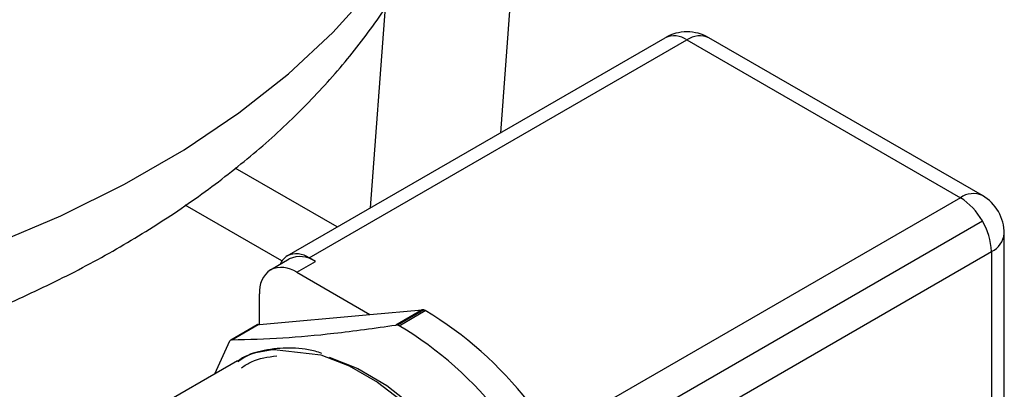
# Model space of a CAD drawing. Units: inches. Extents: x 0.4 to 10.6, y 0.4 to 8.1.
# Drawn here: x 2.8 to 3, y 5.7 to 5.8 of the extents above; entities that cross this region are included whole.
import ezdxf

# ---------------------------------------------------------------- set-up
doc = ezdxf.new("R2010")
doc.units = ezdxf.units.IN
doc.header["$MEASUREMENT"] = 0

msp = doc.modelspace()

# ---------------------------------------------------------------- linework, layer by layer
at = {"color": 8, "linetype": 'Continuous', "lineweight": 25}
for p, q in [((2.871568030762709, 5.896278805686237), (2.863608153934963, 5.789686440822355)), ((2.842114530410736, 5.813126376064017), (2.839316952489678, 5.775663428715736))]:
    msp.add_line(p, q, dxfattribs=at)
at = {"color": 7, "linetype": 'Continuous', "lineweight": 25}
for p, q in [((2.82381910600169, 5.766716712374139), (2.894344191789094, 5.807429977794325)), ((2.827920155869375, 5.766310834837297), (2.898445241657938, 5.807024100256813)), ((2.898445241657938, 5.807024100256813), (2.949483132688463, 5.777560552914129)), ((2.953584182557307, 5.777966430451641), (2.902546291526782, 5.807429977794325)), ((2.833166160537187, 5.772112652101852), (2.81412194304476, 5.783106644846516)), ((2.949483132688463, 5.777560552914129), (2.8789580468999, 5.736847287494613)), ((2.822830928926238, 5.765763458627013), (2.804775436915486, 5.776186672300479)), ((2.883059096767585, 5.732518193640927), (2.953584182557307, 5.773231459059774)), ((2.957685232426152, 5.71192653096137), (2.957685232426152, 5.770863203735276)), ((2.829080107938251, 5.765641208761327), (2.827920155869375, 5.766310834837297)), ((2.884757807244279, 5.72680180793591), (2.955282893032841, 5.767515073355426)), ((2.955282893032841, 5.767515073355426), (2.955282893032841, 5.708578400581519)), ((2.820678991891331, 5.764119383575485), (2.824158848095637, 5.766128261807412)), ((2.825600251731625, 5.763632330533416), (2.829080107938251, 5.765641208761327)), ((2.825600251731625, 5.763632330533416), (2.839247188250595, 5.755754121773403)), ((2.818640539318371, 5.753910754543475), (2.818640539318371, 5.759613267974613)), ((2.818640539318371, 5.753910754543475), (2.839247188250595, 5.755754121773403)), ((2.839247188250595, 5.755754121773403), (2.849019776948253, 5.756628328437352)), ((2.849019776948717, 5.756628328437085), (2.844096505765456, 5.753786184479723)), ((2.849293950228612, 5.756602128944632), (2.844397707790973, 5.753775588349991)), ((2.84470113410462, 5.753658366300269), (2.849588183336568, 5.75647959977023)), ((2.818182467584071, 5.753819052090109), (2.813286234129103, 5.750992516680786)), ((2.813495326359196, 5.751048756789326), (2.818418597543153, 5.75389090074709)), ((2.818418597542921, 5.753890900747224), (2.818640539318371, 5.753910754543475)), ((2.844397708019756, 5.753775587285681), (2.844096505766414, 5.753786184479196)), ((2.844701134104664, 5.753658366300349), (2.844397708019756, 5.753775587285681)), ((2.810274126246664, 5.744667241036712), (2.813112819874322, 5.750832634490403)), ((2.821400044490513, 5.749245717064239), (2.830097745613407, 5.748258221943883)), ((2.814547828914315, 5.747134397071854), (2.798163113451424, 5.73767570216911))]:
    msp.add_line(p, q, dxfattribs=at)
at = {"color": 8, "linetype": 'Continuous', "lineweight": 25, "flags": 128}
msp.add_lwpolyline([(2.66589963752881, 5.748769344369641), (2.681535782552376, 5.749636563669394), (2.697011053383242, 5.751192214369276), (2.712234634978703, 5.753427167292406), (2.727117189308563, 5.75632830684634), (2.74157137962623, 5.759878607990587), (2.755512382995462, 5.76405723614632), (2.768858388065092, 5.76883966946196), (2.781531075170566, 5.774197842717162), (2.793456075944878, 5.78010031202068), (2.804563409741715, 5.786512439335626), (2.81478789430972, 5.793396595749247), (2.82406952830786, 5.800712382294343), (2.832353843417155, 5.808416867026471), (2.83959222398243, 5.816464836965673), (2.845742192308314, 5.824809063424207), (2.850767657935242, 5.833400579163281), (2.854639129432627, 5.842188965752272), (2.857333887466299, 5.851122649444127), (2.858836118124593, 5.86014920383062), (2.859174627023207, 5.866948212136484)], dxfattribs=at)
at = {"color": 7, "linetype": 'Continuous', "lineweight": 25, "flags": 128}
for points in [[(2.830097745613407, 5.748258221943883), (2.835362422659894, 5.746198137846837), (2.840694941169458, 5.74311218394815), (2.845957521321529, 5.739080094087226), (2.851014190339305, 5.734206048046389), (2.855734295708649, 5.72861597978869), (2.859995880933827, 5.72245432361851), (2.863688836608446, 5.715880282336555), (2.866717745385277, 5.709063713811418)], [(2.831644630550869, 5.747822324315742), (2.836989919094957, 5.745707881453762), (2.842400593169222, 5.742509124785054), (2.847724075800647, 5.738316256861693), (2.85281024874986, 5.733247513431614), (2.85751568573352, 5.727445829278724), (2.861707696938519, 5.721074807568601), (2.865268070775738, 5.714314106361264), (2.868096407358684, 5.707354372387885), (2.870112949705402, 5.700391864955183), (2.871260832825874, 5.693622921579357), (2.871507687272318, 5.687238421414585), (2.871273734928048, 5.684106067446289)]]:
    msp.add_lwpolyline(points, dxfattribs=at)
at = {"color": 7, "linetype": 'Continuous', "lineweight": 25}
for centre, radius, start, end in [((2.898445241657938, 5.80032675107796), 0.008202099737532558, 60.00268826636253, 119.9973117336513), ((2.896042735150468, 5.803670562377877), 0.00412531863301415, 54.38182733463365, 114.3139521633796), ((2.900847748165408, 5.803670562377884), 0.004125318633007856, 65.68604783657413, 125.6181726654138), ((2.951885639195932, 5.774207015035199), 0.004125318633008654, 65.68604783657361, 125.6181726654066), ((2.943220776675457, 5.767521023261669), 0.01183255080176031, 28.85560888208422, 58.04532834930851), ((2.949483132688463, 5.770863203735276), 0.008202099737533164, 1.861311488467273e-11, 60.00268826636253), ((2.943455751055696, 5.767111050832916), 0.01183404079535937, 1.956498639771318, 31.14372780094678), ((2.953580433685604, 5.77127254081597), 0.004125158123762146, 294.3746582881528, 354.3052007507024), ((2.825470498391865, 5.764008388851305), 0.003172083405376645, 121.372628973375, 158.2299602722171), ((2.825517649363329, 5.762957296961688), 0.004125318629480451, 54.38182732379677, 114.3139521895798), ((2.826197100127689, 5.761616963300386), 0.004950382365601661, 54.38182736151849, 114.3139521117964), ((2.822717243926112, 5.759608085076583), 0.004950382359321925, 54.38182738133288, 114.3139521792995), ((2.823568291028388, 5.76009820786335), 0.004951555675873019, 125.6980385234264, 185.6203788954285), ((2.814735789468738, 5.697784225174092), 0.06826299405460692, 37.57607025784757, 59.2988230593124), ((2.80984874013968, 5.694962991601528), 0.06826299419254607, 37.57607027833274, 59.29882303326769), ((2.822035178730213, 5.748159834584255), 0.001257988975027547, 95.19305379343398, 120.3234272663468)]:
    msp.add_arc(centre, radius, start, end, dxfattribs=at)
for points, knots in [([(2.515924300003935, 5.768223797575013), (2.517931974959744, 5.767092949700833), (2.523651208517302, 5.763871520309691), (2.533590359285599, 5.759004214085294), (2.545876743451689, 5.753814482564275), (2.558691415302191, 5.749231904113416), (2.571955956832198, 5.745257401872125), (2.585605028712665, 5.741902824542821), (2.599570513192436, 5.739174524252722), (2.61378610555072, 5.737078085225159), (2.628185482154515, 5.735617486528872), (2.642702453943798, 5.734795501124535), (2.657270824840225, 5.734613643145724), (2.67182386824063, 5.735072181770444), (2.686294882817374, 5.736170047167709), (2.700617694723523, 5.737904884301547), (2.714727474491687, 5.740273333521493), (2.728560439002651, 5.743271255854977), (2.742053563933648, 5.746893906341524), (2.755144351589785, 5.751136090358167), (2.76777033196719, 5.755992190165803), (2.779868238863223, 5.761455908406344), (2.791372860259436, 5.76751950328832), (2.802214333019866, 5.774171391941865), (2.812316709666966, 5.781392567079219), (2.821600045630969, 5.789153324887604), (2.829984472725655, 5.797410797188593), (2.837396356354807, 5.806108203838855), (2.843773474615976, 5.815175589007021), (2.849073980641271, 5.824534535637045), (2.853268068217862, 5.834104494063457), (2.856375367355237, 5.843808890624967), (2.858318028711383, 5.853577596951267), (2.85920851986076, 5.861385451053365), (2.859084955033756, 5.865904492948668), (2.859050513334719, 5.867164102860852)], [0, 0, 0, 0, 0.01725458261363049, 0.04915287089677592, 0.08100451553064708, 0.11280633539501, 0.1445399148596382, 0.1762004853315485, 0.2077922565599857, 0.2393250597685364, 0.2708121019556678, 0.3022685541393264, 0.333710709671851, 0.3651555025874817, 0.3966161101984769, 0.4281083838484634, 0.4596498032693547, 0.4912575056266476, 0.5229476862465964, 0.5547345473951453, 0.5866285342655128, 0.6186335244968746, 0.6507426135306178, 0.682932293331439, 0.7151431237569088, 0.7472771953696233, 0.7792152572798254, 0.8108179437874333, 0.8419493089918735, 0.8725066830787154, 0.9024445611686137, 0.9317829758393045, 0.9606003446977327, 0.9890179826819054, 1, 1, 1, 1]), ([(2.849293950228612, 5.756602128944632), (2.849240765542282, 5.756613633719748), (2.84914577972034, 5.756634180809447), (2.849058282512364, 5.75663011688125), (2.849019776948253, 5.756628328437352)], [0, 0, 0, 0, 0.5599223678000006, 1, 1, 1, 1]), ([(2.849588183336568, 5.75647959977023), (2.849532520862483, 5.756508764133968), (2.849433108469908, 5.756560851275704), (2.84933647651691, 5.756589514628492), (2.849293950228612, 5.756602128944632)], [0, 0, 0, 0, 0.559914842039576, 1, 1, 1, 1]), ([(2.813495326359902, 5.751048756788147), (2.816597447249966, 5.75112798387555), (2.822492784628629, 5.751278548739499), (2.83273855134149, 5.752195025063242), (2.840180074160685, 5.753237523443733), (2.84409650576592, 5.753786184477901)], [0, 0, 0, 0, 0.3447320121028276, 0.655136143494895, 1, 1, 1, 1]), ([(2.818418597542921, 5.753890900747224), (2.818371380560698, 5.753883990855774), (2.818287051696966, 5.753871649887186), (2.818214428135678, 5.753835125799216), (2.818182467584071, 5.753819052090109)], [0, 0, 0, 0, 0.5599148397549726, 1, 1, 1, 1]), ([(2.81328623412887, 5.75099251668092), (2.813251091906768, 5.750969393076419), (2.813188251394882, 5.750928043979618), (2.813135896437676, 5.750861822858165), (2.813112819878736, 5.750832634492941)], [0, 0, 0, 0, 0.5592287689511728, 1, 1, 1, 1]), ([(2.813495326359428, 5.751048756789192), (2.813454343032987, 5.751045439175612), (2.813381231083159, 5.751039520739541), (2.813315235504394, 5.751006866428752), (2.813286234129103, 5.750992516680786)], [0, 0, 0, 0, 0.5605557851711543, 1, 1, 1, 1]), ([(2.821920654868108, 5.749412601046516), (2.821122004679874, 5.749305761851145), (2.818868361478973, 5.749004281391008), (2.816319561465528, 5.748247148952679), (2.814829617394398, 5.747213019872257), (2.814506009218459, 5.746988412363904)], [0, 0, 0, 0, 0.3005448246647349, 0.848081939565648, 1, 1, 1, 1]), ([(2.815279118662609, 5.745832389387224), (2.815889317938711, 5.746234828012825), (2.817811963562677, 5.747502851251674), (2.820220154400261, 5.747827941664735), (2.821864046145235, 5.748049856572)], [0, 0, 0, 0, 0.3173748029772898, 1, 1, 1, 1]), ([(2.830274052440258, 5.748507350773414), (2.829855975924939, 5.748645145902671), (2.827775062450974, 5.749331000598186), (2.824971247739556, 5.749562389357282), (2.82267678460387, 5.749449728057741), (2.821920654867476, 5.749412601046459)], [0, 0, 0, 0, 0.1442518687645695, 0.717992153010668, 1, 1, 1, 1])]:
    msp.add_open_spline(points, degree=3, knots=knots, dxfattribs=at)
at = {"color": 8, "linetype": 'Continuous', "lineweight": 25}
msp.add_open_spline([(2.814635550388124, 5.746953502081595), (2.815116707916512, 5.747298644580481), (2.817044744082315, 5.748681657795382), (2.819532859246342, 5.74900389605423), (2.82140004449012, 5.749245717064205)], degree=3, knots=[0, 0, 0, 0, 0.2495583521316834, 0.9999999999999999, 0.9999999999999999, 0.9999999999999999, 0.9999999999999999], dxfattribs=at)

doc.saveas('drawing.dxf')
